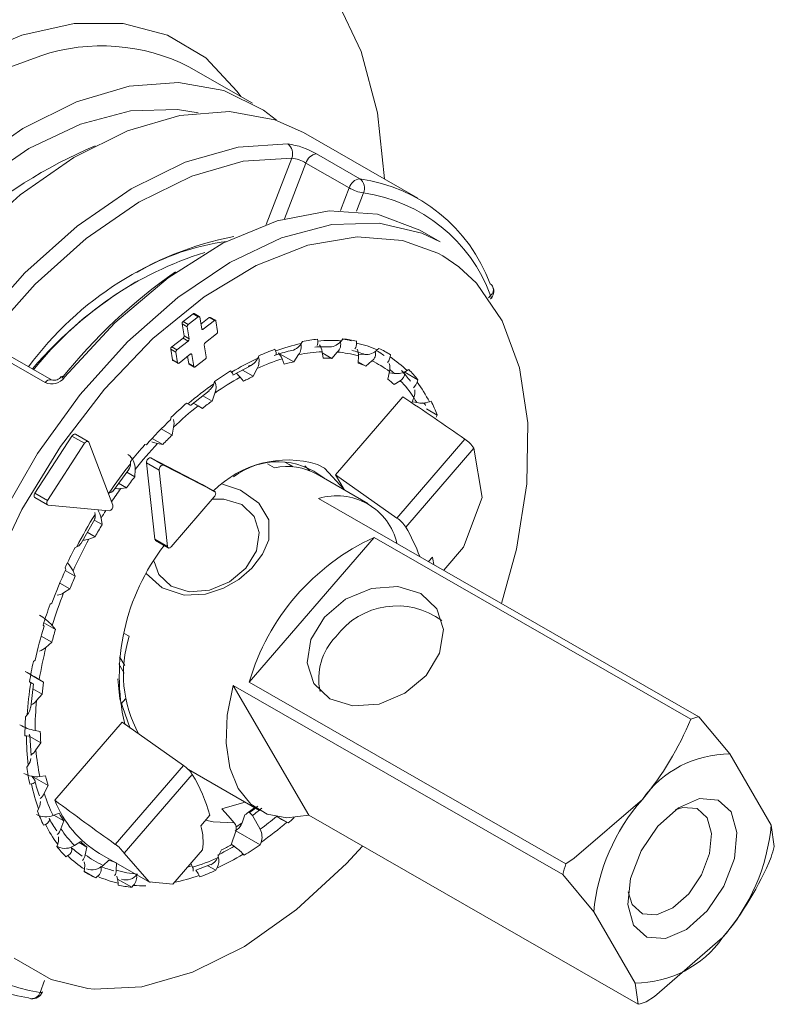
# Model space of a CAD drawing. Units: millimetres. Extents: x 7 to 203, y 6 to 291.
# Drawn here: x 147 to 151, y 180 to 186 of the extents above; entities that cross this region are included whole.
import ezdxf

# ---------------------------------------------------------------- set-up
doc = ezdxf.new("R2010")
doc.units = ezdxf.units.MM
doc.layers.add('1', color=7, linetype='CONTINUOUS', true_color=0xffffff)

msp = doc.modelspace()

# ---------------------------------------------------------------- linework, layer by layer
at = {"layer": '1', "color": 8, "linetype": 'Continuous', "lineweight": 18}
for p, q in [((148.7901, 185.5994), (148.6515, 185.8935)), ((146.9034, 185.6898), (147.194, 185.7545)), ((147.194, 185.7545), (147.4662, 185.7547)), ((147.4662, 185.7547), (147.7125, 185.6903)), ((146.6022, 185.5621), (146.9034, 185.6898)), ((147.7125, 185.6903), (147.9262, 185.563)), ((147.0085, 185.5758), (146.78, 185.4913)), ((148.8802, 185.2582), (148.7901, 185.5994)), ((147.9262, 185.563), (148.1015, 185.3763)), ((148.1015, 185.3763), (148.1205, 185.349)), ((147.2294, 185.1953), (147.508, 185.2686)), ((147.508, 185.2686), (147.7694, 185.2774)), ((147.7694, 185.2774), (147.8845, 185.2589)), ((148.9195, 184.8907), (148.8802, 185.2582)), ((146.9421, 185.0596), (147.2294, 185.1953)), ((146.6548, 184.8657), (146.9421, 185.0596)), ((148.2613, 184.6377), (148.4042, 185.0064)), ((148.4833, 184.9786), (148.3636, 184.6696)), ((148.675, 184.7149), (148.7237, 184.8407)), ((148.8029, 184.8128), (148.7637, 184.7117)), ((149.2439, 184.4625), (149.2169, 184.4774)), ((149.3323, 184.4028), (149.2439, 184.4625)), ((149.4973, 184.2295), (149.51, 184.2422)), ((149.5099, 184.224), (149.511, 184.2252)), ((149.5121, 184.2352), (149.51, 184.2422)), ((149.511, 184.2252), (149.5124, 184.2295)), ((149.5124, 184.2295), (149.5121, 184.2352)), ((147.9028, 184.0599), (147.9115, 184.0549)), ((147.8484, 183.9143), (147.8426, 183.9176)), ((147.1231, 183.7928), (147.1244, 183.7936)), ((147.1244, 183.7936), (147.127, 183.7937)), ((147.127, 183.7937), (147.1306, 183.7929)), ((147.1306, 183.7929), (147.1351, 183.791)), ((147.1351, 183.791), (147.1404, 183.7882)), ((148.3894, 183.3041), (148.3657, 183.3164)), ((148.4114, 183.29), (148.3894, 183.3041)), ((148.5476, 183.3045), (148.5866, 183.2825)), ((148.5866, 183.2825), (148.6951, 183.1651)), ((148.694, 183.164), (148.6951, 183.1651)), ((147.4728, 182.1436), (147.4423, 182.1961)), ((147.4808, 182.0032), (147.4536, 181.9716)), ((148.1101, 181.2995), (148.1276, 181.3117)), ((148.0946, 181.289), (148.1101, 181.2995)), ((146.8613, 180.5604), (147.0671, 180.4412)), ((147.0046, 180.3697), (147.0301, 180.4354)), ((147.0671, 180.4412), (147.2697, 180.3912)), ((147.0154, 180.3702), (147.0179, 180.3718)), ((147.0179, 180.3718), (147.0181, 180.3723)), ((147.0046, 180.3697), (147.011, 180.3694)), ((147.011, 180.3694), (147.0154, 180.3702))]:
    msp.add_line(p, q, dxfattribs=at)
at = {"layer": '1', "color": 7, "linetype": 'Continuous', "lineweight": 18}
for p, q in [((148.1859, 185.3114), (147.8324, 185.5142)), ((147.2079, 185.3199), (147.4995, 185.4059)), ((147.4995, 185.4059), (147.775, 185.4269)), ((147.775, 185.4269), (148.0265, 185.3821)), ((148.0265, 185.3821), (148.2468, 185.2729)), ((146.9087, 185.1712), (147.2079, 185.3199)), ((147.4908, 185.1577), (147.7823, 185.2437)), ((147.7823, 185.2437), (148.0578, 185.2647)), ((148.0578, 185.2647), (148.3093, 185.2199)), ((148.2468, 185.2729), (148.3195, 185.2165)), ((148.3093, 185.2199), (148.4688, 185.1492)), ((146.6105, 184.9642), (146.9087, 185.1712)), ((147.1916, 185.009), (147.4908, 185.1577)), ((149.1052, 184.7842), (148.4688, 185.1492)), ((148.1055, 185.0675), (148.382, 185.0855)), ((147.8124, 184.9834), (148.1055, 185.0675)), ((148.5422, 185.0297), (148.7826, 184.8918)), ((146.8934, 184.802), (147.1916, 185.009)), ((147.5112, 184.8356), (147.8124, 184.9834)), ((148.1343, 184.9888), (147.8482, 184.9067)), ((148.4042, 185.0064), (148.1343, 184.9888)), ((148.7237, 184.8407), (148.4833, 184.9786)), ((147.8482, 184.9067), (147.5542, 184.7624)), ((147.2108, 184.6285), (147.5112, 184.8356)), ((146.6047, 184.5425), (146.8934, 184.802)), ((147.5542, 184.7624), (147.261, 184.5603)), ((148.6131, 184.7126), (148.3236, 184.6581)), ((148.8802, 184.6948), (148.6131, 184.7126)), ((149.1154, 184.6054), (148.8802, 184.6948)), ((148.3236, 184.6581), (148.0214, 184.5331)), ((148.6277, 184.6369), (148.8902, 184.6457)), ((148.8902, 184.6457), (149.1274, 184.5893)), ((146.9198, 184.3681), (147.2108, 184.6285)), ((148.3479, 184.5633), (148.6277, 184.6369)), ((149.2285, 184.5405), (149.1154, 184.6054)), ((149.1274, 184.5893), (149.2285, 184.5405)), ((147.261, 184.5603), (146.977, 184.3062)), ((148.0214, 184.5331), (147.7167, 184.3418)), ((148.0593, 184.427), (148.3479, 184.5633)), ((148.7677, 184.5695), (148.4935, 184.5225)), ((149.0206, 184.5493), (148.7677, 184.5695)), ((149.2169, 184.4774), (149.0206, 184.5493)), ((148.4935, 184.5225), (148.2066, 184.4098)), ((147.7708, 184.2323), (148.0593, 184.427)), ((146.6468, 184.062), (146.9198, 184.3681)), ((148.2066, 184.4098), (147.9164, 184.2349)), ((149.4305, 184.3119), (149.3323, 184.4028)), ((147.7167, 184.3418), (147.4196, 184.0907)), ((149.5744, 184.1024), (149.4305, 184.3119)), ((146.977, 184.3062), (146.7106, 184.0074)), ((147.491, 183.9849), (147.7708, 184.2323)), ((147.9164, 184.2349), (147.6322, 184.0036)), ((147.8001, 184.0979), (147.8558, 184.1413)), ((147.8001, 184.0979), (147.8284, 184.0817)), ((147.8841, 184.125), (147.8284, 184.0817)), ((147.8841, 184.125), (147.8558, 184.1413)), ((147.8903, 184.1263), (147.862, 184.1426)), ((147.8855, 184.1259), (147.8841, 184.125)), ((147.8868, 184.1265), (147.8855, 184.1259)), ((147.8881, 184.1268), (147.8868, 184.1265)), ((147.8894, 184.1267), (147.8881, 184.1268)), ((147.8904, 184.1263), (147.8894, 184.1267)), ((147.8913, 184.1255), (147.8904, 184.1263)), ((147.8919, 184.1244), (147.8913, 184.1255)), ((147.8923, 184.1231), (147.8919, 184.1244)), ((147.9033, 184.0568), (147.8923, 184.1231)), ((147.8989, 184.0833), (147.9459, 184.1198)), ((147.9742, 184.1036), (147.9115, 184.0549)), ((147.9742, 184.1036), (147.9459, 184.1198)), ((147.9804, 184.1049), (147.9521, 184.1212)), ((147.9756, 184.1045), (147.9742, 184.1036)), ((147.9769, 184.1051), (147.9756, 184.1045)), ((147.9783, 184.1054), (147.9769, 184.1051)), ((147.9795, 184.1053), (147.9783, 184.1054)), ((147.9805, 184.1049), (147.9795, 184.1053)), ((147.9814, 184.1041), (147.9805, 184.1049)), ((147.982, 184.103), (147.9814, 184.1041)), ((147.9824, 184.1017), (147.982, 184.103)), ((147.9922, 184.0428), (147.9824, 184.1017)), ((149.6709, 183.8406), (149.5744, 184.1024)), ((147.4196, 184.0907), (147.1404, 183.7882)), ((147.7943, 184.0851), (147.8054, 184.0189)), ((147.8226, 184.0689), (147.7943, 184.0851)), ((147.8337, 184.0026), (147.8226, 184.0689)), ((147.9037, 184.0555), (147.9033, 184.0568)), ((147.9043, 184.0544), (147.9037, 184.0555)), ((147.9052, 184.0536), (147.9043, 184.0544)), ((147.9062, 184.0532), (147.9052, 184.0536)), ((147.9074, 184.0531), (147.9062, 184.0532)), ((147.9087, 184.0534), (147.9074, 184.0531)), ((147.9101, 184.054), (147.9087, 184.0534)), ((147.9115, 184.0549), (147.9101, 184.054)), ((147.2285, 183.6926), (147.491, 183.9849)), ((147.6322, 184.0036), (147.363, 183.7232)), ((147.737, 183.9573), (147.7997, 184.0061)), ((147.8279, 183.9899), (147.7653, 183.9411)), ((147.8279, 183.9899), (147.7997, 184.0061)), ((147.8054, 184.0189), (147.8337, 184.0026)), ((147.9865, 184.03), (147.9238, 183.9812)), ((148.4556, 183.9756), (148.4631, 183.9873)), ((148.5493, 183.9899), (148.5475, 184.0001)), ((148.5493, 183.9899), (148.5501, 183.9784)), ((148.6803, 183.991), (148.689, 184.0013)), ((148.7648, 183.9783), (148.7651, 183.9899)), ((147.0684, 183.7737), (146.7997, 183.9278)), ((147.7312, 183.9446), (147.7411, 183.8857)), ((147.7595, 183.9283), (147.7312, 183.9446)), ((147.737, 183.9573), (147.7653, 183.9411)), ((147.7694, 183.8694), (147.7595, 183.9283)), ((147.9291, 183.9022), (147.918, 183.9685)), ((148.3141, 183.9354), (148.3105, 183.9438)), ((148.3141, 183.9354), (148.3174, 183.926)), ((148.5501, 183.9784), (148.5464, 183.9646)), ((148.6153, 183.9569), (148.5652, 183.9563)), ((148.5783, 183.8944), (148.573, 183.9305)), ((148.627, 183.8933), (148.6575, 183.9286)), ((148.8797, 183.9402), (148.8891, 183.9488)), ((148.911, 183.9381), (148.9538, 183.9136)), ((147.034, 183.7588), (146.7653, 183.9129)), ((147.7411, 183.8857), (147.7694, 183.8694)), ((147.7431, 183.8824), (147.7713, 183.8662)), ((147.8402, 183.9162), (147.7775, 183.8675)), ((147.8245, 183.904), (147.8312, 183.8643)), ((147.8402, 183.9162), (147.8416, 183.9172)), ((147.8416, 183.9172), (147.843, 183.9178)), ((147.843, 183.9178), (147.8443, 183.918)), ((147.8443, 183.918), (147.8455, 183.9179)), ((147.8455, 183.9179), (147.8466, 183.9175)), ((147.8466, 183.9175), (147.8474, 183.9167)), ((147.8474, 183.9167), (147.848, 183.9156)), ((147.848, 183.9156), (147.8484, 183.9143)), ((147.8595, 183.848), (147.8484, 183.9143)), ((147.9234, 183.8894), (147.8677, 183.8461)), ((148.2154, 183.8948), (148.2215, 183.9073)), ((148.3174, 183.926), (148.3171, 183.9153)), ((148.3366, 183.9195), (148.4156, 183.8742)), ((148.3626, 183.8605), (148.3505, 183.8905)), ((148.4156, 183.8742), (148.4422, 183.9143)), ((148.574, 183.9238), (148.627, 183.8933)), ((148.7731, 183.8664), (148.775, 183.907)), ((148.7735, 183.8747), (148.8156, 183.8506)), ((148.8111, 183.9143), (148.7749, 183.9163)), ((148.8156, 183.8506), (148.8486, 183.8796)), ((148.9439, 183.8794), (148.9362, 183.8702)), ((148.9514, 183.9011), (148.9439, 183.8794)), ((148.9514, 183.9011), (148.9538, 183.9136)), ((147.7694, 183.8694), (147.7697, 183.8681)), ((147.7697, 183.8681), (147.7704, 183.867)), ((147.7704, 183.867), (147.7712, 183.8663)), ((147.7712, 183.8663), (147.7723, 183.8658)), ((147.7723, 183.8658), (147.7735, 183.8657)), ((147.7735, 183.8657), (147.7748, 183.866)), ((147.7748, 183.866), (147.7762, 183.8666)), ((147.7762, 183.8666), (147.7775, 183.8675)), ((147.8312, 183.8643), (147.8595, 183.848)), ((147.8332, 183.861), (147.8614, 183.8448)), ((147.8595, 183.848), (147.8598, 183.8467)), ((147.8598, 183.8467), (147.8605, 183.8456)), ((147.8605, 183.8456), (147.8613, 183.8449)), ((147.8613, 183.8449), (147.8624, 183.8444)), ((147.8624, 183.8444), (147.8636, 183.8443)), ((147.8636, 183.8443), (147.8649, 183.8446)), ((147.8649, 183.8446), (147.8663, 183.8452)), ((147.8663, 183.8452), (147.8677, 183.8461)), ((148.0697, 183.8172), (148.0642, 183.8235)), ((148.0773, 183.8002), (148.1783, 183.854)), ((148.1303, 183.8285), (148.1904, 183.794)), ((148.1904, 183.794), (148.212, 183.8371)), ((148.9385, 183.7777), (148.9475, 183.821)), ((149.0294, 183.8179), (149.1051, 183.7745)), ((149.0451, 183.8255), (149.0549, 183.8319)), ((149.7171, 183.5351), (149.6709, 183.8406)), ((147.0684, 183.7737), (147.0678, 183.7741)), ((147.9703, 183.7521), (147.9746, 183.7648)), ((148.0697, 183.8172), (148.0751, 183.8103)), ((148.0751, 183.8103), (148.0782, 183.8027)), ((148.0782, 183.8027), (148.0764, 183.8019)), ((148.1356, 183.7662), (148.1171, 183.7888)), ((148.9748, 183.8096), (148.9459, 183.8134)), ((148.9729, 183.7478), (149.007, 183.7693)), ((149.0145, 183.7747), (149.007, 183.7693)), ((149.026, 183.7876), (149.0145, 183.7747)), ((149.0253, 183.8159), (149.029, 183.8106)), ((149.0304, 183.7997), (149.026, 183.7876)), ((149.029, 183.8106), (149.0304, 183.7997)), ((149.1008, 183.7617), (149.1051, 183.7745)), ((147.363, 183.7232), (147.1176, 183.4028)), ((147.8405, 183.6324), (147.9446, 183.7134)), ((149.0945, 183.7473), (149.0805, 183.7293)), ((149.1008, 183.7617), (149.0945, 183.7473)), ((146.9912, 183.364), (147.2285, 183.6926)), ((147.9095, 183.6861), (147.9613, 183.6564)), ((147.9613, 183.6564), (147.9769, 183.7005)), ((148.6481, 183.2459), (149.0223, 183.6795)), ((149.0724, 183.6461), (149.083, 183.6763)), ((149.1693, 183.6519), (149.179, 183.6559)), ((147.8268, 183.6404), (147.8197, 183.6443)), ((147.8268, 183.6404), (147.834, 183.6365)), ((147.834, 183.6365), (147.8401, 183.6334)), ((147.8401, 183.6334), (147.8396, 183.6337)), ((147.9071, 183.6155), (147.883, 183.6298)), ((149.0993, 183.6473), (149.0747, 183.6527)), ((149.1536, 183.6126), (149.2127, 183.5787)), ((147.7309, 183.5536), (147.7333, 183.5661)), ((149.2066, 183.5662), (149.2127, 183.5787)), ((147.6784, 183.5016), (147.7384, 183.4671)), ((147.7384, 183.4671), (147.7473, 183.5104)), ((149.7113, 183.1955), (149.7171, 183.5351)), ((147.1819, 183.4619), (146.9763, 183.1441)), ((147.1819, 183.4619), (147.1847, 183.4657)), ((147.2526, 183.4214), (147.1819, 183.4619)), ((147.1847, 183.4657), (147.1879, 183.4688)), ((147.1879, 183.4688), (147.1913, 183.4711)), ((147.1913, 183.4711), (147.1946, 183.4725)), ((147.1946, 183.4725), (147.1978, 183.4728)), ((147.1978, 183.4728), (147.2005, 183.4721)), ((147.2005, 183.4721), (147.2009, 183.4719)), ((147.2716, 183.4314), (147.2009, 183.4719)), ((147.6284, 183.4489), (147.6871, 183.4152)), ((148.9884, 183.006), (149.367, 183.4447)), ((147.1176, 183.4028), (146.9038, 183.0527)), ((147.047, 183.1035), (147.2526, 183.4214)), ((147.2554, 183.4251), (147.2526, 183.4214)), ((147.2586, 183.4283), (147.2554, 183.4251)), ((147.262, 183.4306), (147.2586, 183.4283)), ((147.2654, 183.4319), (147.262, 183.4306)), ((147.2685, 183.4323), (147.2654, 183.4319)), ((147.2713, 183.4316), (147.2685, 183.4323)), ((147.2735, 183.4299), (147.2713, 183.4316)), ((147.275, 183.4272), (147.2735, 183.4299)), ((147.4092, 183.077), (147.275, 183.4272)), ((147.5958, 183.4128), (147.5874, 183.4141)), ((147.6871, 183.4152), (147.6585, 183.4204)), ((149.0379, 182.9562), (149.4164, 183.3947)), ((149.4638, 183.1211), (149.4164, 183.3947)), ((146.7864, 183.0093), (146.9912, 183.364)), ((147.5979, 183.3236), (147.6005, 183.329)), ((147.6005, 183.329), (147.604, 183.3339)), ((147.604, 183.3339), (147.6081, 183.3378)), ((147.6081, 183.3378), (147.6124, 183.3404)), ((147.6124, 183.3404), (147.6165, 183.3413)), ((147.6165, 183.3413), (147.62, 183.3405)), ((147.9061, 183.1933), (147.62, 183.3405)), ((147.62, 183.3405), (147.6907, 183.2999)), ((147.4072, 183.1526), (147.4987, 183.2767)), ((147.5078, 183.3081), (147.5081, 183.3197)), ((147.5313, 183.2347), (147.5332, 183.2753)), ((147.5963, 183.313), (147.5965, 183.3181)), ((147.6427, 182.8882), (147.5963, 183.313)), ((147.667, 183.2724), (147.5963, 183.313)), ((147.5965, 183.3181), (147.5979, 183.3236)), ((147.6672, 183.2775), (147.667, 183.2724)), ((147.667, 183.2724), (147.7135, 182.8476)), ((147.6686, 183.283), (147.6672, 183.2775)), ((147.6712, 183.2885), (147.6686, 183.283)), ((147.6747, 183.2934), (147.6712, 183.2885)), ((147.6788, 183.2973), (147.6747, 183.2934)), ((147.6831, 183.2998), (147.6788, 183.2973)), ((147.6872, 183.3007), (147.6831, 183.2998)), ((147.6907, 183.2999), (147.6872, 183.3007)), ((147.6907, 183.2999), (147.9768, 183.1528)), ((148.2689, 183.3076), (148.3086, 183.2849)), ((148.4768, 183.2955), (148.5037, 183.2709)), ((148.5037, 183.2709), (148.5065, 183.2681)), ((147.4867, 183.2603), (147.5313, 183.2347)), ((148.8274, 183.0875), (148.5446, 183.2497)), ((148.6481, 183.2459), (148.6951, 183.1651)), ((148.9884, 183.006), (148.6481, 183.2459)), ((147.4414, 183.199), (147.4852, 183.1738)), ((147.4852, 183.1738), (147.4534, 183.1699)), ((147.9061, 183.1933), (147.9064, 183.1932)), ((147.9768, 183.1528), (147.9061, 183.1933)), ((147.9771, 183.1526), (147.9064, 183.1932)), ((148.0183, 183.195), (148.1185, 183.1608)), ((148.6951, 183.1651), (148.6966, 183.1625)), ((149.6538, 182.8329), (149.7113, 183.1955)), ((146.9713, 183.1272), (146.9714, 183.1312)), ((146.972, 183.1238), (146.9713, 183.1272)), ((146.9714, 183.1312), (146.9723, 183.1355)), ((146.9734, 183.1211), (146.972, 183.1238)), ((146.9723, 183.1355), (146.9739, 183.1399)), ((146.9754, 183.1194), (146.9734, 183.1211)), ((146.9739, 183.1399), (146.9763, 183.1441)), ((146.9754, 183.1194), (147.0461, 183.0788)), ((146.9763, 183.1441), (147.047, 183.1035)), ((147.3869, 183.1444), (147.3836, 183.1439)), ((147.3869, 183.1444), (147.4022, 183.1493)), ((147.4022, 183.1493), (147.4056, 183.1539)), ((147.7339, 182.8467), (147.9735, 183.1243)), ((148.0271, 183.1114), (147.9624, 183.1115)), ((147.9735, 183.1243), (147.9763, 183.1281)), ((147.9763, 183.1281), (147.9786, 183.1323)), ((147.979, 183.151), (147.9768, 183.1528)), ((147.9786, 183.1323), (147.9802, 183.1367)), ((147.9805, 183.1483), (147.979, 183.151)), ((147.9802, 183.1367), (147.9811, 183.141)), ((147.9812, 183.1449), (147.9805, 183.1483)), ((147.9811, 183.141), (147.9812, 183.1449)), ((148.1259, 183.0806), (148.0271, 183.1114)), ((148.1185, 183.1608), (148.2208, 183.088)), ((148.5538, 183.1147), (150.6682, 181.9019)), ((149.3589, 182.8434), (149.4638, 183.1211)), ((146.9038, 183.0527), (146.7285, 182.6841)), ((147.0421, 183.0907), (147.042, 183.0867)), ((147.042, 183.0867), (147.0427, 183.0832)), ((147.043, 183.095), (147.0421, 183.0907)), ((147.0427, 183.0832), (147.0441, 183.0805)), ((147.0447, 183.0993), (147.043, 183.095)), ((147.0441, 183.0805), (147.0463, 183.0787)), ((147.047, 183.1035), (147.0447, 183.0993)), ((147.0463, 183.0787), (147.049, 183.0779)), ((147.3888, 183.0456), (147.049, 183.0779)), ((148.1948, 183.0152), (148.1259, 183.0806)), ((148.2208, 183.088), (148.2759, 182.9952)), ((147.2314, 182.8635), (147.3084, 183)), ((147.3105, 183.0075), (147.3066, 183.001)), ((147.3106, 183.0264), (147.3088, 183.0366)), ((147.3106, 183.0264), (147.3105, 183.0075)), ((147.3492, 182.9692), (147.344, 183.0052)), ((148.2235, 182.9253), (148.1948, 183.0152)), ((147.3053, 182.9944), (147.3492, 182.9692)), ((148.2759, 182.9952), (148.2761, 182.8848)), ((147.2671, 182.9268), (147.3103, 182.9021)), ((147.3103, 182.9021), (147.2766, 182.8891)), ((147.6427, 182.8882), (147.7135, 182.8476)), ((148.8619, 182.8985), (148.1681, 182.0946)), ((148.2076, 182.8245), (148.2235, 182.9253)), ((150.6228, 181.8884), (148.8619, 182.8985)), ((147.2093, 182.8468), (147.1995, 182.8428)), ((147.2093, 182.8468), (147.2197, 182.8522)), ((147.2197, 182.8522), (147.2307, 182.8639)), ((147.6468, 182.8808), (147.7176, 182.8403)), ((147.7135, 182.8476), (147.7143, 182.8443)), ((147.7143, 182.8443), (147.7158, 182.8417)), ((147.7158, 182.8417), (147.718, 182.84)), ((147.718, 182.84), (147.7208, 182.8394)), ((147.7208, 182.8394), (147.724, 182.8397)), ((147.724, 182.8397), (147.7273, 182.8411)), ((147.7273, 182.8411), (147.7307, 182.8435)), ((147.7307, 182.8435), (147.7339, 182.8467)), ((148.2761, 182.8848), (148.2424, 182.8054)), ((149.2489, 182.716), (149.3589, 182.8434)), ((149.5708, 182.5313), (149.6538, 182.8329)), ((148.1494, 182.7281), (148.2076, 182.8245)), ((148.2424, 182.8054), (148.1814, 182.7266)), ((149.1654, 182.7639), (149.1863, 182.7881)), ((147.1479, 182.7206), (147.1442, 182.7291)), ((147.6388, 182.7647), (147.6655, 182.6925)), ((148.0578, 182.651), (148.1494, 182.7281)), ((148.1814, 182.7266), (148.1092, 182.6648)), ((147.1448, 182.7138), (147.2, 182.6821)), ((147.2, 182.6821), (147.1879, 182.7122)), ((147.6832, 182.6182), (147.5949, 182.6971)), ((147.6655, 182.6925), (147.7345, 182.6272)), ((147.1143, 182.6437), (147.17, 182.6117)), ((147.8057, 182.5775), (147.6832, 182.6182)), ((147.7345, 182.6272), (147.8333, 182.5963)), ((148.0255, 182.6164), (147.9245, 182.583)), ((147.9468, 182.6047), (148.0578, 182.651)), ((148.1092, 182.6648), (148.0255, 182.6164)), ((148.8471, 182.6153), (148.7039, 182.5555)), ((148.9936, 182.6261), (148.8471, 182.6153)), ((149.121, 182.5862), (148.9936, 182.6261)), ((147.17, 182.6117), (147.1359, 182.5903)), ((147.9245, 182.583), (147.8057, 182.5775)), ((147.8333, 182.5963), (147.9468, 182.6047)), ((149.21, 182.5019), (149.121, 182.5862)), ((147.0707, 182.5331), (147.0608, 182.5267)), ((148.7039, 182.5555), (148.5857, 182.4559)), ((148.5857, 182.4559), (148.5106, 182.3317)), ((149.2471, 182.3858), (149.21, 182.5019)), ((147.027, 182.4042), (147.0215, 182.4105)), ((147.0255, 182.4233), (147.0902, 182.3862)), ((147.0902, 182.3862), (147.0717, 182.4088)), ((147.0108, 182.3497), (147.0703, 182.3156)), ((147.4725, 182.3649), (147.5006, 182.3488)), ((149.2265, 182.2558), (149.2471, 182.3858)), ((147.0703, 182.3156), (147.0373, 182.2865)), ((148.5106, 182.3317), (148.49, 182.2016)), ((147.4752, 182.1867), (147.447, 182.2351)), ((149.1514, 182.1315), (149.2265, 182.2558)), ((146.9771, 182.217), (146.9676, 182.2084)), ((148.49, 182.2016), (148.5271, 182.0855)), ((146.9529, 182.1353), (147.0246, 182.0942)), ((149.0333, 182.0319), (149.1514, 182.1315)), ((146.953, 182.0911), (146.9459, 182.0949)), ((146.9615, 182.0871), (146.9462, 182.0962)), ((146.9528, 181.9551), (146.9674, 182.0843)), ((146.953, 182.0911), (146.9603, 182.0872)), ((146.9603, 182.0872), (146.9663, 182.0841)), ((146.9645, 182.0854), (146.9615, 182.0871)), ((146.9663, 182.0841), (146.9645, 182.0854)), ((147.0246, 182.0942), (147.0005, 182.1085)), ((147.4372, 182.1129), (147.4476, 182.0014)), ((148.0792, 182.0749), (148.0457, 181.9096)), ((148.0792, 182.0749), (149.9108, 181.0243)), ((148.4983, 181.354), (148.0792, 182.0749)), ((148.1681, 182.0946), (149.929, 181.0845)), ((148.5271, 182.0855), (148.6161, 182.0012)), ((146.9642, 182.0561), (147.0158, 182.0265)), ((147.0158, 182.0265), (146.9853, 181.9912)), ((148.89, 181.9722), (149.0333, 182.0319)), ((147.4476, 182.0014), (147.5054, 181.8357)), ((148.6161, 182.0012), (148.7435, 181.9614)), ((148.7435, 181.9614), (148.89, 181.9722)), ((146.9327, 181.9122), (146.924, 181.9019)), ((148.0457, 181.9096), (148.039, 181.7547)), ((147.0872, 181.4375), (147.4615, 181.8711)), ((147.4615, 181.8711), (147.8018, 181.6312)), ((150.8404, 181.6946), (150.6682, 181.9019)), ((146.9292, 181.7948), (146.9209, 181.7961)), ((146.9292, 181.7948), (146.938, 181.794)), ((146.938, 181.794), (146.9464, 181.7958)), ((146.9461, 181.8002), (146.9436, 181.803)), ((146.9464, 181.7958), (146.9461, 181.8002)), ((146.9552, 181.6864), (146.9482, 181.7982)), ((147.006, 181.819), (146.9775, 181.8243)), ((146.9486, 181.7916), (147.0087, 181.7571)), ((147.0087, 181.7571), (146.9821, 181.7171)), ((148.039, 181.7547), (148.0592, 181.617)), ((150.8404, 181.6946), (151.0703, 181.2992)), ((146.9394, 181.6322), (146.9319, 181.6205)), ((147.4232, 181.1925), (147.8018, 181.6312)), ((147.4728, 181.1428), (147.8513, 181.5813)), ((147.8299, 181.6076), (148.2246, 181.3812)), ((148.0592, 181.617), (148.1057, 181.5024)), ((146.9567, 181.5284), (146.9475, 181.527)), ((146.9567, 181.5284), (146.9665, 181.5307)), ((146.9753, 181.549), (146.9591, 181.5715)), ((146.9598, 181.5707), (147.0494, 181.5192)), ((146.9665, 181.5307), (146.9767, 181.5376)), ((146.9774, 181.5451), (146.9753, 181.549)), ((146.9767, 181.5376), (146.9774, 181.5451)), ((147.0354, 181.5726), (147.0036, 181.5687)), ((147.0494, 181.5192), (147.0278, 181.4762)), ((148.1057, 181.5024), (148.1763, 181.4157)), ((147.0029, 181.4046), (147.0067, 181.4298)), ((148.0161, 181.3902), (148.1373, 181.4251)), ((148.1373, 181.4251), (148.1436, 181.4277)), ((148.1763, 181.4157), (148.268, 181.3607)), ((150.3535, 181.442), (149.9747, 181.1154)), ((150.5538, 181.3963), (150.6716, 181.4472)), ((150.6716, 181.4472), (150.7749, 181.4389)), ((150.7749, 181.4389), (150.848, 181.3726)), ((146.9969, 181.3891), (146.9908, 181.3766)), ((146.9969, 181.3891), (147.0029, 181.4046)), ((147.1114, 181.3658), (147.0777, 181.3528)), ((148.0161, 181.3902), (148.0502, 181.3512)), ((148.1432, 181.3558), (148.1276, 181.3117)), ((148.1693, 181.3686), (148.1645, 181.3714)), ((148.1756, 181.3641), (148.1693, 181.3686)), ((148.1852, 181.3521), (148.1756, 181.3641)), ((148.1974, 181.3966), (148.2035, 181.393)), ((148.268, 181.3607), (148.3769, 181.3399)), ((150.4395, 181.2939), (150.5538, 181.3963)), ((150.5788, 181.3973), (150.5363, 181.3842)), ((150.6581, 181.3909), (150.5788, 181.3973)), ((150.7142, 181.34), (150.6581, 181.3909)), ((150.848, 181.3726), (150.8798, 181.2584)), ((147.0342, 181.3035), (147.0245, 181.2995)), ((147.0342, 181.3035), (147.0446, 181.3089)), ((147.0446, 181.3089), (147.0557, 181.3206)), ((147.0571, 181.3312), (147.0552, 181.3362)), ((147.0557, 181.3206), (147.0571, 181.3312)), ((147.0818, 181.3544), (147.1361, 181.3232)), ((147.1361, 181.3232), (147.1205, 181.2791)), ((147.8987, 181.2962), (147.9492, 181.3547)), ((147.9249, 181.3265), (147.9663, 181.3168)), ((147.9663, 181.3168), (148.0845, 181.3125)), ((148.0502, 181.3512), (148.0845, 181.3125)), ((148.2288, 181.2766), (148.1852, 181.3521)), ((148.3242, 181.3453), (148.3838, 181.3111)), ((148.3767, 181.315), (148.3838, 181.3111)), ((148.3769, 181.3399), (148.4983, 181.354)), ((150.3299, 180.3034), (148.4983, 181.354)), ((150.7386, 181.2524), (150.7142, 181.34)), ((148.093, 181.266), (148.0679, 181.1892)), ((148.0893, 181.2679), (148.101, 181.2752)), ((148.0935, 181.2682), (148.2289, 181.1906)), ((150.3461, 181.1557), (150.4395, 181.2939)), ((150.7276, 181.1414), (150.7386, 181.2524)), ((150.8798, 181.2584), (150.8655, 181.1138)), ((151.0873, 181.181), (151.0703, 181.2992)), ((147.1027, 181.1936), (147.0984, 181.1809)), ((147.1027, 181.1936), (147.1066, 181.2094)), ((147.1066, 181.2094), (147.1074, 181.2351)), ((147.2306, 181.2075), (147.1965, 181.186)), ((147.2222, 181.2022), (147.265, 181.1777)), ((148.0836, 181.1816), (148.0688, 181.1921)), ((148.2332, 181.2033), (148.2289, 181.1906)), ((147.1036, 181.1786), (147.0986, 181.1815)), ((147.265, 181.1777), (147.256, 181.1344)), ((147.3355, 181.1418), (147.6177, 180.98)), ((147.4728, 181.1428), (147.612, 180.9834)), ((147.7429, 180.971), (147.907, 181.1612)), ((148.0131, 181.1613), (147.9915, 181.1183)), ((148.1337, 181.1382), (148.1393, 181.1319)), ((148.7083, 181.0863), (148.7972, 181.1825)), ((150.2878, 181.0025), (150.3461, 181.1557)), ((150.6828, 181.0239), (150.7276, 181.1414)), ((147.1584, 181.1299), (147.1486, 181.1234)), ((147.2536, 181.0794), (147.2506, 181.0947)), ((147.3879, 181.1048), (147.3549, 181.0757)), ((147.4304, 181.0874), (147.4285, 181.0484)), ((147.8437, 181.0878), (147.853, 181.0648)), ((148.4305, 180.8295), (148.7083, 181.0863)), ((149.9747, 181.1154), (149.929, 181.0845)), ((150.8655, 181.1138), (150.8071, 180.9606)), ((147.2521, 181.0542), (147.2497, 181.0418)), ((147.25, 181.0435), (147.3143, 181.0066)), ((147.2521, 181.0542), (147.2536, 181.0794)), ((147.8712, 181.0485), (147.9532, 181.0801)), ((147.8838, 181.0307), (147.8712, 181.0485)), ((147.8894, 181.02), (147.8838, 181.0307)), ((147.937, 181.0738), (147.982, 181.0481)), ((147.9881, 181.0605), (147.982, 181.0481)), ((147.3238, 181.0151), (147.3143, 181.0066)), ((147.4379, 180.9915), (147.4319, 181.0152)), ((147.436, 180.999), (147.5145, 180.954)), ((147.4387, 180.9771), (147.4379, 180.9915)), ((147.4387, 180.9771), (147.4383, 180.9655)), ((147.612, 180.9834), (147.7429, 180.971)), ((147.8894, 181.02), (147.893, 181.0115)), ((150.083, 180.8171), (149.9108, 181.0243)), ((150.2734, 180.8579), (150.2878, 181.0025)), ((150.6111, 180.9178), (150.6828, 181.0239)), ((147.5232, 180.9644), (147.5145, 180.954)), ((150.2749, 180.9283), (150.2976, 180.8574)), ((150.5234, 180.8392), (150.6111, 180.9178)), ((150.8071, 180.9606), (150.7137, 180.8224)), ((148.1421, 180.6256), (148.4305, 180.8295)), ((150.083, 180.8171), (150.3128, 180.4217)), ((150.3052, 180.7437), (150.2734, 180.8579)), ((150.2976, 180.8574), (150.3537, 180.8065)), ((150.433, 180.8001), (150.5234, 180.8392)), ((150.7137, 180.8224), (150.5994, 180.72)), ((150.3537, 180.8065), (150.433, 180.8001)), ((150.3783, 180.6774), (150.3052, 180.7437)), ((150.5994, 180.72), (150.4816, 180.6691)), ((150.4816, 180.6691), (150.3783, 180.6774)), ((150.7998, 180.6743), (150.4209, 180.3477)), ((147.8524, 180.4812), (148.1421, 180.6256)), ((147.5707, 180.401), (147.8524, 180.4812)), ((147.2697, 180.3912), (147.3061, 180.3875)), ((147.3061, 180.3875), (147.5707, 180.401)), ((150.3299, 180.3034), (150.3128, 180.4217)), ((146.9401, 180.3394), (146.9488, 180.3357)), ((146.9488, 180.3357), (146.9542, 180.3345)), ((150.4209, 180.3477), (150.3753, 180.3168))]:
    msp.add_line(p, q, dxfattribs=at)
for centre, radius, start, end in [((147.3464, 184.5531), 1.077, 63.1741, 108.2826), ((148.3197, 184.6493), 0.4407, 59.6815, 81.8715), ((148.3434, 185.0321), 0.0659, 337.0677, 54.1694), ((148.5506, 184.9605), 0.0697, 96.9679, 164.998), ((148.3816, 184.8158), 0.1919, 57.9992, 83.2585), ((148.791, 184.8226), 0.0697, 96.9679, 164.998), ((148.6554, 183.993), 0.9078, 20.2448, 81.9469), ((148.7449, 184.84), 0.064, 334.8767, 53.9796), ((148.8396, 185.0436), 0.2336, 240.2829, 260.9749), ((148.6788, 183.9356), 0.886, 20.2448, 81.9469), ((148.4461, 182.7368), 1.8702, 101.2415, 143.5912), ((148.2084, 183.2523), 1.3013, 97.2557, 120.7156), ((148.5061, 182.6073), 1.9644, 107.3386, 141.4812), ((149.5029, 181.874), 3.0492, 124.9024, 141.2238), ((148.7051, 182.3454), 2.2926, 120.6255, 139.4868), ((149.4897, 184.2754), 0.0362, 23.3958, 61.2796), ((149.4676, 184.2665), 0.06, 314.8627, 22.7813), ((147.8092, 184.0861), 0.0149, 127.8061, 183.8499), ((147.8599, 184.1373), 0.00567, 67.94, 135.9374), ((147.95, 184.1159), 0.00567, 67.943, 135.9326), ((147.8375, 184.0699), 0.0149, 127.8061, 183.8499), ((147.9773, 184.0418), 0.0149, 307.8052, 3.8515), ((147.7905, 184.0179), 0.0149, 307.8049, 3.8511), ((147.8188, 184.0016), 0.0149, 307.8049, 3.8511), ((148.6367, 183.1293), 0.8754, 95.8439, 101.4343), ((148.621, 183.2577), 0.7357, 85.3817, 95.5992), ((148.6094, 184.0469), 0.0903, 273.7045, 321.7041), ((148.618, 183.9715), 0.0583, 312.6261, 17.2452), ((148.5866, 183.3952), 0.6144, 75.9914, 80.4334), ((148.6316, 183.3606), 0.6433, 78.0194, 84.8847), ((147.7461, 183.9456), 0.0149, 127.8069, 183.8488), ((147.7744, 183.9293), 0.0149, 127.8069, 183.8488), ((147.9329, 183.9695), 0.0149, 127.8053, 183.8507), ((148.7408, 182.7696), 1.2506, 110.1278, 114.5345), ((148.6264, 182.9569), 1.0052, 103.2523, 108.5354), ((148.6688, 182.9584), 1.0394, 101.837, 109.9507), ((148.3858, 184.0147), 0.0799, 277.2684, 330.7856), ((148.3836, 183.9588), 0.0736, 322.7491, 12.8683), ((148.6065, 183.126), 0.8052, 92.3793, 101.7734), ((148.5801, 183.2466), 0.7112, 87.1632, 93.8175), ((148.4758, 183.9159), 0.0983, 8.532, 31.851), ((148.6081, 183.3319), 0.5988, 73.8165, 85.2626), ((148.5989, 183.3954), 0.5606, 67.76, 75.5584), ((148.7258, 183.9737), 0.0393, 317.1684, 6.6927), ((148.6406, 183.4114), 0.5803, 65.674, 77.6444), ((148.6865, 183.9122), 0.0886, 356.616, 22.056), ((148.8133, 184.0123), 0.098, 268.7209, 312.6391), ((148.8244, 183.9188), 0.046, 301.6784, 16.325), ((148.6043, 183.4522), 0.5547, 55.5188, 60.1604), ((148.6535, 183.4397), 0.561, 57.6431, 65.1647), ((147.7453, 183.886), 0.00429, 184.9833, 237.8045), ((147.9142, 183.9012), 0.0149, 307.8058, 3.8502), ((148.8329, 182.5611), 1.4697, 114.8434, 121.2828), ((148.1485, 183.9214), 0.072, 281.3673, 338.3447), ((148.1399, 183.8775), 0.0826, 330.7188, 17.1414), ((148.6941, 182.7937), 1.1494, 107.3951, 114.8037), ((148.2392, 183.8436), 0.1208, 22.8765, 41.3009), ((148.6237, 182.9606), 0.937, 102.8345, 106.1781), ((148.5881, 183.2283), 0.6662, 86.6465, 90.8441), ((148.6268, 183.393), 0.5348, 53.1527, 65.4965), ((148.6412, 183.421), 0.5716, 45.05, 57.1417), ((147.8354, 183.8646), 0.00429, 184.9733, 237.8214), ((148.965, 182.3496), 1.7273, 121.4315, 124.9846), ((148.6084, 183.3578), 0.5346, 67.1953, 72.056), ((148.8593, 183.8406), 0.0903, 347.4368, 15.5952), ((148.9874, 183.9172), 0.1084, 263.3424, 302.1697), ((148.5503, 183.3963), 0.6326, 35.7558, 42.7275), ((148.6099, 183.3922), 0.6256, 37.6627, 44.6571), ((147.0693, 183.838), 0.0868, 245.964, 324.999), ((147.0832, 183.8186), 0.0472, 251.7979, 327.1348), ((148.8968, 182.3962), 1.5961, 119.2412, 125.1925), ((147.8941, 183.7328), 0.089, 338.6727, 21.235), ((147.9812, 183.6764), 0.1764, 39.5863, 49.3361), ((148.7658, 182.5952), 1.3298, 115.6395, 118.2871), ((148.6021, 183.3552), 0.5401, 46.6449, 51.473), ((148.5747, 183.3387), 0.6102, 33.59, 44.8933), ((149.1034, 182.1473), 1.9645, 125.2242, 130.5305), ((147.9103, 183.7669), 0.0618, 302.6496, 346.1114), ((149.0036, 183.7071), 0.0852, 338.754, 7.1347), ((148.5356, 183.3334), 0.7092, 26.687, 37.1579), ((149.0109, 182.2057), 1.7906, 125.8877, 128.0589), ((138.7259, 168.1989), 18.5921, 55.08626, 56.37166), ((148.4271, 183.2822), 0.8397, 20.6821, 26.43), ((149.2684, 181.9581), 2.2231, 130.6675, 133.6705), ((149.1813, 182.017), 2.0704, 128.8319, 133.8351), ((145.6883, 179.9266), 4.3048, 59.3463, 59.7501), ((149.1265, 183.7678), 0.1235, 257.2896, 290.255), ((149.1247, 183.6234), 0.0243, 20.7539, 69.2742), ((149.4127, 181.8037), 2.427, 133.8637, 138.4721), ((147.6595, 183.5301), 0.09, 347.4091, 15.5066), ((149.3008, 181.8743), 2.2312, 134.4475, 136.3225), ((149.2739, 183.3033), 0.1693, 32.6611, 56.6204), ((149.5622, 181.6734), 2.6325, 138.606, 141.2889), ((149.4665, 181.7334), 2.4728, 136.9811, 141.4253), ((147.6968, 183.6175), 0.2008, 249.5556, 259.0013), ((147.4382, 183.2822), 0.0953, 355.851, 54.4272), ((148.3817, 182.7499), 0.5789, 73.3429, 135.3483), ((149.6604, 181.593), 2.7523, 141.4529, 145.6905), ((147.4682, 183.3036), 0.0398, 318.5961, 6.5641), ((148.3272, 182.9137), 0.4051, 50.7446, 127.411), ((148.3793, 182.95), 0.3422, 61.1263, 101.9292), ((149.542, 181.6636), 2.5517, 141.9965, 143.7111), ((149.6351, 181.6019), 2.6867, 144.2959, 146.2186), ((147.4402, 183.2811), 0.112, 259.9086, 276.7507), ((148.6552, 182.7872), 0.3428, 13.1164, 107.2084), ((147.3841, 183.0709), 0.0258, 280.5478, 13.6482), ((149.7497, 181.5325), 2.8603, 148.5139, 152.6441), ((147.2375, 182.9889), 0.1078, 8.6995, 35.5583), ((149.9927, 181.3768), 3.1093, 147.5007, 148.4153), ((148.8867, 182.8557), 0.1815, 33.6121, 55.9245), ((149.6437, 181.5932), 2.6755, 149.0506, 150.7118), ((148.0459, 182.3834), 1.1455, 20.9119, 30.0025), ((149.6599, 181.583), 2.7177, 151.2768, 155.4497), ((147.243, 182.9751), 0.0924, 269.5544, 291.32), ((147.6519, 182.8885), 0.00913, 181.6315, 236.5427), ((149.3925, 181.7391), 1.275, 114.5927, 163.8137), ((149.7278, 181.543), 2.8429, 152.7917, 155.3406), ((148.6299, 182.1258), 1.1846, 142.1145, 192.8961), ((148.7571, 182.676), 0.4436, 9.1968, 14.6316), ((147.0607, 182.6569), 0.1387, 23.4802, 45.7538), ((149.6259, 181.5902), 2.7236, 155.4773, 159.7446), ((149.5484, 181.6385), 2.5699, 156.0391, 157.7455), ((149.4581, 181.6668), 2.4991, 158.3149, 162.7279), ((147.0877, 182.6649), 0.0888, 277.5939, 302.8572), ((149.4944, 181.6367), 2.5912, 159.9111, 162.6226), ((148.989, 182.0954), 0.4222, 53.7022, 143.5388), ((146.8614, 182.2261), 0.2785, 40.9862, 59.7151), ((149.2971, 181.6996), 2.377, 162.7565, 167.4293), ((149.2579, 181.7391), 2.2622, 163.3793, 165.2372), ((148.1634, 182.1387), 0.6952, 162.408, 208.4897), ((148.8857, 182.1137), 0.3315, 135.4419, 192.4599), ((149.0805, 181.7712), 2.1071, 165.8447, 170.7895), ((146.9785, 182.3506), 0.087, 285.5452, 312.5595), ((149.0834, 181.7443), 2.1661, 167.6272, 170.6827), ((143.4613, 176.1225), 6.954, 59.4064, 60.15038), ((148.8335, 181.7872), 1.9049, 170.8207, 176.2372), ((148.833, 181.8256), 1.8282, 171.551, 173.6923), ((146.9167, 182.0487), 0.0896, 294.7383, 320.0306), ((148.6121, 181.8311), 1.6347, 174.379, 180.2362), ((146.8878, 181.9567), 0.0633, 315.2959, 358.6644), ((147.0406, 182.1183), 0.3007, 240.5579, 257.8834), ((148.5882, 181.7996), 1.6674, 176.4839, 180.1216), ((149.0485, 182.5338), 1.7015, 320.0827, 337.7101), ((150.8063, 181.3522), 0.5668, 104.1027, 108.889), ((148.3423, 181.8015), 1.4131, 180.2726, 186.8832), ((148.3712, 181.847), 1.3654, 181.1725, 183.774), ((146.9129, 181.759), 0.0809, 300.1345, 328.7896), ((148.1608, 181.8118), 1.1825, 184.5958, 191.8652), ((150.8394, 181.1011), 0.5936, 89.9032, 144.9448), ((146.882, 181.675), 0.0716, 323.303, 356.3179), ((147.7001, 181.4808), 0.1815, 33.6121, 55.9245), ((146.9895, 181.7263), 0.1583, 241.5484, 275.1165), ((148.1216, 181.7709), 1.1992, 187.2021, 191.7339), ((147.0143, 181.0852), 0.9729, 16.0781, 30.655), ((147.9309, 181.734), 0.9956, 191.9169, 200.2667), ((147.9119, 181.7716), 0.9626, 193.3728, 198.8109), ((147.9752, 181.7906), 0.9647, 193.058, 196.3373), ((146.9594, 181.5061), 0.0746, 307.5412, 336.4071), ((147.8181, 181.7235), 0.8281, 197.3765, 206.5961), ((147.6383, 181.6483), 0.5901, 200.9331, 239.1254), ((158.1041, 196.1998), 18.4201, 233.26665, 234.56002), ((151.185, 180.7111), 1.1071, 138.6825, 174.5059), ((147.0374, 181.4614), 0.1159, 243.3316, 290.3539), ((147.7763, 181.6732), 0.8396, 200.6819, 206.4305), ((147.7138, 181.6875), 0.683, 208.1064, 212.2347), ((147.0935, 182.8066), 1.7907, 305.8878, 308.0588), ((147.0576, 182.8464), 1.8492, 306.954, 308.8006), ((147.0721, 182.8374), 1.8561, 306.848, 308.9067), ((147.6679, 181.622), 0.7092, 206.687, 217.1582), ((147.6574, 181.6634), 0.6854, 208.5122, 215.3327), ((148.0467, 181.2815), 0.0488, 341.4874, 39.2693), ((148.0589, 181.3329), 0.0719, 306.1259, 342.8403), ((147.1075, 182.8115), 1.9008, 306.1501, 309.6046), ((147.1001, 182.8081), 1.9645, 305.2242, 310.5304), ((150.6725, 185.5024), 4.7755, 240.4764, 241.2661), ((146.9681, 182.9598), 2.1731, 310.6517, 311.8392), ((147.0562, 181.2978), 0.067, 310.3058, 343.7907), ((147.6287, 181.6167), 0.6101, 213.5894, 224.8939), ((147.6155, 181.2109), 0.2957, 350.3305, 16.7569), ((148.1477, 181.235), 0.0912, 339.6621, 27.1807), ((149.9683, 181.4052), 1.1071, 318.6825, 354.5059), ((147.6012, 181.6001), 0.5399, 226.6442, 231.474), ((147.3113, 181.0315), 0.1961, 34.5815, 55.2102), ((147.5936, 181.5632), 0.6257, 217.6631, 224.6566), ((147.1433, 181.2664), 0.0964, 245.6931, 303.4953), ((147.144, 181.164), 0.0371, 292.9383, 15.4736), ((147.5552, 181.5787), 0.5522, 227.157, 235.0347), ((147.3706, 182.3942), 1.4697, 294.8433, 301.2829), ((147.3693, 182.4109), 1.4218, 295.9668, 300.1594), ((147.4377, 182.3602), 1.3298, 295.6394, 298.2869), ((147.9043, 180.9237), 0.3141, 43.0702, 55.1891), ((147.2386, 182.6056), 1.7272, 301.4314, 304.9848), ((149.8052, 181.5354), 1.3302, 341.8375, 344.5475), ((147.5622, 181.5344), 0.5716, 225.0498, 237.1418), ((147.2006, 181.1418), 0.0559, 315.6962, 352.4063), ((147.5767, 181.5623), 0.5348, 233.1528, 245.4963), ((147.5952, 181.5977), 0.5347, 247.1958, 252.0555), ((147.5094, 182.1616), 1.1493, 287.3951, 294.8037), ((147.9228, 181.147), 0.0745, 294.3739, 337.3323), ((147.9163, 181.1008), 0.0823, 330.7427, 17.1356), ((151.1931, 180.6699), 1.3304, 161.8379, 164.5475), ((149.4948, 181.7661), 1.7015, 320.0827, 337.7101), ((147.55, 181.5157), 0.5611, 237.6433, 245.1643), ((147.2951, 181.1359), 0.0848, 248.2261, 314.8459), ((147.2956, 181.0559), 0.0496, 304.6404, 15.4518), ((147.5556, 181.588), 0.5606, 247.7597, 255.5587), ((147.3846, 181.0464), 0.0439, 321.4657, 2.6475), ((147.5954, 181.6235), 0.5988, 253.8165, 265.2626), ((147.8333, 181.0523), 0.0233, 339.791, 32.4999), ((147.4627, 182.1857), 1.2505, 290.1276, 294.5348), ((147.5629, 181.5439), 0.5803, 245.6737, 257.6447), ((147.4831, 181.0726), 0.0779, 251.5339, 323.8483), ((147.4799, 181.0087), 0.062, 314.3635, 16.7825), ((147.5347, 181.997), 1.0394, 281.837, 289.9506), ((147.0672, 181.2382), 0.9078, 200.2449, 261.9469), ((147.1287, 181.2469), 0.886, 200.2448, 261.9469), ((147.5719, 181.5947), 0.6432, 258.0189, 264.885), ((150.3139, 181.0152), 0.5936, 269.9032, 324.9448), ((146.9622, 180.394), 0.06, 262.3791, 338.8144), ((150.1918, 180.8531), 0.5668, 284.1027, 288.889)]:
    msp.add_arc(centre, radius, start, end, dxfattribs=at)
at = {"layer": '1', "color": 8, "linetype": 'Continuous', "lineweight": 18}
for centre, radius, start, end in [((148.4247, 182.4741), 2.8297, 113.1799, 149.1796), ((149.4811, 184.2755), 0.0441, 310.903, 18.7661), ((148.5949, 183.3997), 0.5589, 47.1797, 50.6109), ((147.0615, 183.743), 0.0317, 78.5609, 150.2461), ((148.4769, 183.3084), 0.7087, 28.5656, 31.2333), ((147.5139, 182.0721), 1.0529, 287.1849, 288.4819), ((147.5814, 181.6678), 0.7058, 265.2722, 270.913), ((146.9564, 180.3851), 0.0506, 267.5399, 342.2419)]:
    msp.add_arc(centre, radius, start, end, dxfattribs=at)

doc.saveas('drawing.dxf')
